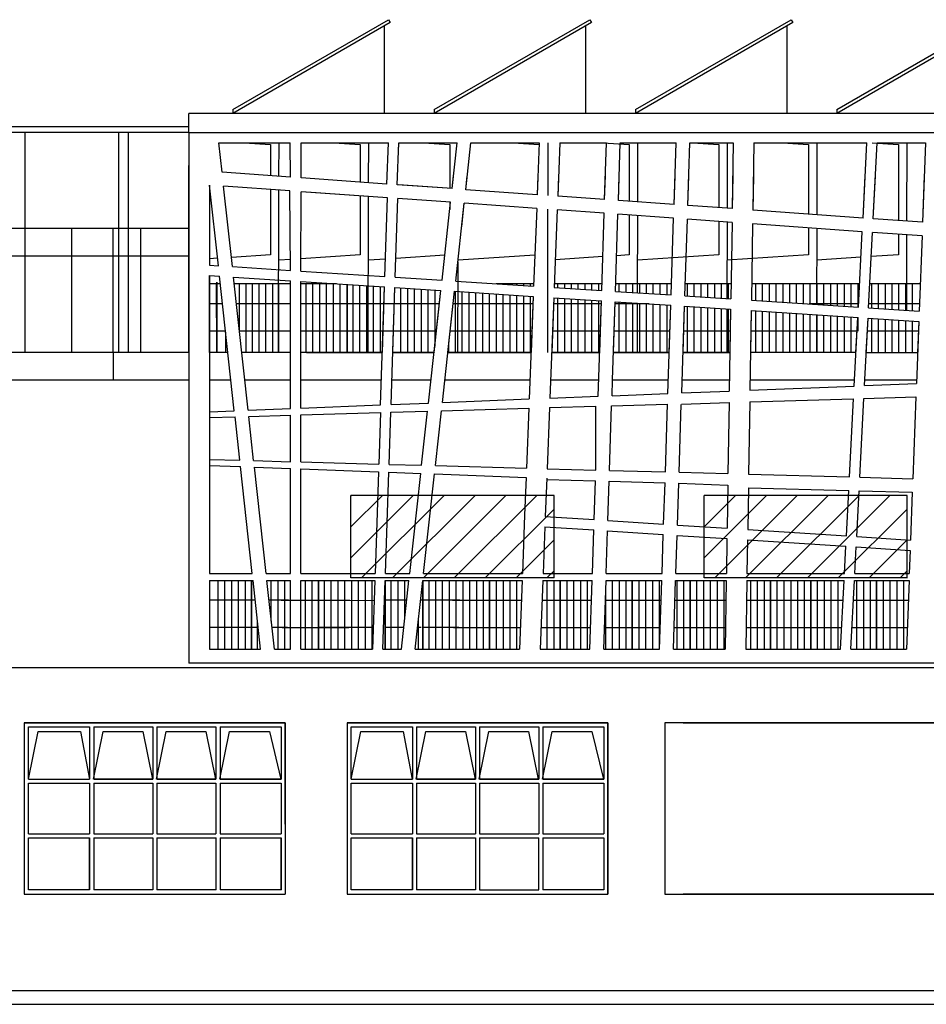
# Model space of a CAD drawing. Units: millimetres. Extents: x -11412 to 125705, y -7917 to 36468.
# Drawn here: x 94916 to 96234, y 5215 to 6647 of the extents above; entities that cross this region are included whole.
import ezdxf

# ---------------------------------------------------------------- set-up
doc = ezdxf.new("R2010")
doc.units = ezdxf.units.MM
for name, color, linetype in [('_DEMOLITO', 50, 'Continuous'), ('_finestre', 8, 'Continuous'), ('_SOVRAPPOSTO', 10, 'Continuous'), ('LINEE PRINCIPALI', 7, 'Continuous'), ('LINEE SECONDARIE', 8, 'Continuous'), ('LINEE TERZIARIE', 8, 'Continuous')]:
    doc.layers.add(name, color=color, linetype=linetype)

msp = doc.modelspace()

# ---------------------------------------------------------------- hatches: boundary and pattern name
at = {"layer": '_DEMOLITO', "ltscale": 50}
h = msp.add_hatch(dxfattribs=at)
h.set_pattern_fill('LINE,_O', color=256, scale=10, angle=225)
h.set_pattern_definition([(225, (0, 0), (22.45064, -22.45064), [])])
h.paths.add_polyline_path([(95397.1, 5954.7), (95692.6, 5954.7), (95692.6, 5834.7), (95397.1, 5834.7)])
h = msp.add_hatch(dxfattribs=at)
h.set_pattern_fill('LINE,_O', color=256, scale=10, angle=225)
h.set_pattern_definition([(225, (513.495, 0), (22.45064, -22.45064), [])])
h.paths.add_polyline_path([(95910.6, 5954.7), (96206.1, 5954.7), (96206.1, 5834.7), (95910.6, 5834.7)])

# ---------------------------------------------------------------- linework, layer by layer
at = {"layer": '_finestre', "linetype": 'Continuous'}
for p, q in [((95301.7, 5624.2), (94921.8, 5624.2)), ((94921.8, 5624.2), (94921.8, 5374.7)), ((94921.8, 5624.2), (95301.7, 5624.2)), ((94921.8, 5624.2), (94921.8, 5374.7)), ((94928.3, 5542), (94928.3, 5618.3)), ((94928.3, 5618.3), (95016.9, 5618.3)), ((94928.3, 5618.3), (95016.9, 5618.3)), ((95016.9, 5618.3), (95016.9, 5542)), ((95023.4, 5618.3), (95023.4, 5542)), ((95023.4, 5618.3), (95109.1, 5618.3)), ((95109.1, 5618.3), (95109.1, 5542)), ((95115, 5618.3), (95115, 5542)), ((95115, 5618.3), (95200.7, 5618.3)), ((95200.7, 5618.3), (95200.7, 5542)), ((95207.1, 5618.3), (95295.8, 5618.3)), ((95207.1, 5618.3), (95207.1, 5542)), ((95295.8, 5618.3), (95295.8, 5542)), ((95301.7, 5476.7), (95301.7, 5624.2)), ((95301.7, 5624.2), (95301.7, 5374.7)), ((95770.7, 5624.2), (95391.5, 5624.2)), ((95391.5, 5624.2), (95391.5, 5374.7)), ((95391.5, 5624.2), (95770.7, 5624.2)), ((95391.5, 5624.2), (95391.5, 5374.7)), ((95397.4, 5542), (95397.4, 5618.3)), ((95397.4, 5618.3), (95486.6, 5618.3)), ((95397.4, 5618.3), (95486.6, 5618.3)), ((95486.6, 5618.3), (95486.6, 5542)), ((95492.5, 5618.3), (95492.5, 5542)), ((95492.5, 5618.3), (95578.2, 5618.3)), ((95578.2, 5618.3), (95578.2, 5542)), ((95584.1, 5618.3), (95584.1, 5542)), ((95584.1, 5618.3), (95670.4, 5618.3)), ((95670.4, 5618.3), (95670.4, 5542)), ((95676.2, 5618.3), (95764.9, 5618.3)), ((95676.2, 5618.3), (95676.2, 5542)), ((95764.9, 5618.3), (95764.9, 5542)), ((95770.7, 5374.7), (95770.7, 5624.2)), ((95770.7, 5624.2), (95770.7, 5374.7)), ((94928.3, 5542), (95016.9, 5542)), ((94928.3, 5542), (95016.9, 5542)), ((95023.4, 5542), (95109.1, 5542)), ((95109.1, 5542), (95023.4, 5542)), ((95115, 5542), (95200.7, 5542)), ((95200.7, 5542), (95115, 5542)), ((95207.1, 5542), (95295.8, 5542)), ((95295.8, 5542), (95207.1, 5542)), ((95397.4, 5542), (95486.6, 5542)), ((95397.4, 5542), (95486.6, 5542)), ((95492.5, 5542), (95578.2, 5542)), ((95578.2, 5542), (95492.5, 5542)), ((95584.1, 5542), (95670.4, 5542)), ((95670.4, 5542), (95584.1, 5542)), ((95676.2, 5542), (95764.9, 5542)), ((95764.9, 5542), (95676.2, 5542)), ((94928.3, 5536.1), (95016.9, 5536.1)), ((94928.3, 5462.7), (94928.3, 5536.1)), ((95016.9, 5536.1), (95016.9, 5462.7)), ((95023.4, 5536.1), (95023.4, 5462.7)), ((95023.4, 5536.1), (95109.1, 5536.1)), ((95109.1, 5536.1), (95109.1, 5462.7)), ((95115, 5536.1), (95115, 5462.7)), ((95115, 5536.1), (95200.7, 5536.1)), ((95200.7, 5536.1), (95200.7, 5462.7)), ((95207.1, 5536.1), (95295.8, 5536.1)), ((95207.1, 5536.1), (95207.1, 5462.7)), ((95295.8, 5536.1), (95295.8, 5462.7)), ((95397.4, 5462.7), (95397.4, 5536.1)), ((95397.4, 5536.1), (95486.6, 5536.1)), ((95486.6, 5536.1), (95486.6, 5462.7)), ((95492.5, 5536.1), (95492.5, 5462.7)), ((95492.5, 5536.1), (95578.2, 5536.1)), ((95578.2, 5536.1), (95578.2, 5462.7)), ((95584.1, 5536.1), (95584.1, 5462.7)), ((95584.1, 5536.1), (95670.4, 5536.1)), ((95670.4, 5536.1), (95670.4, 5462.7)), ((95676.2, 5536.1), (95764.9, 5536.1)), ((95676.2, 5536.1), (95676.2, 5462.7)), ((95764.9, 5536.1), (95764.9, 5462.7)), ((94928.3, 5462.7), (95016.9, 5462.7)), ((94928.3, 5381.1), (94928.3, 5456.9)), ((94928.3, 5456.9), (95016.9, 5456.9)), ((95016.9, 5456.9), (95016.9, 5381.1)), ((95016.9, 5381.1), (95016.9, 5456.9)), ((95023.4, 5462.7), (95109.1, 5462.7)), ((95023.4, 5456.9), (95023.4, 5381.1)), ((95023.4, 5456.9), (95109.1, 5456.9)), ((95109.1, 5456.9), (95109.1, 5381.1)), ((95115, 5462.7), (95200.7, 5462.7)), ((95115, 5456.9), (95115, 5381.1)), ((95115, 5456.9), (95201.3, 5456.9)), ((95201.3, 5381.1), (95201.3, 5456.9)), ((95207.1, 5462.7), (95295.8, 5462.7)), ((95207.1, 5456.9), (95295.8, 5456.9)), ((95207.1, 5456.9), (95207.1, 5381.1)), ((95295.8, 5380.6), (95295.8, 5456.9)), ((95295.8, 5456.9), (95295.8, 5381.1)), ((95397.4, 5462.7), (95486.6, 5462.7)), ((95397.4, 5381.1), (95397.4, 5456.9)), ((95397.4, 5456.9), (95486.6, 5456.9)), ((95486.6, 5381.1), (95486.6, 5456.9)), ((95486.6, 5456.9), (95486.6, 5381.1)), ((95492.5, 5462.7), (95578.2, 5462.7)), ((95492.5, 5456.9), (95492.5, 5381.1)), ((95492.5, 5456.9), (95578.2, 5456.9)), ((95578.2, 5456.9), (95578.2, 5381.1)), ((95584.1, 5462.7), (95670.4, 5462.7)), ((95584.1, 5456.9), (95584.1, 5381.1)), ((95584.1, 5456.9), (95670.4, 5456.9)), ((95670.4, 5381.1), (95670.4, 5456.9)), ((95676.2, 5462.7), (95764.9, 5462.7)), ((95676.2, 5456.9), (95764.9, 5456.9)), ((95676.2, 5456.9), (95676.2, 5381.1)), ((95764.9, 5456.9), (95764.9, 5381.1)), ((94921.8, 5374.7), (95175.8, 5374.7)), ((94921.8, 5374.7), (95301.7, 5374.7)), ((95016.9, 5381.1), (94928.3, 5381.1)), ((95109.1, 5381.1), (95023.4, 5381.1)), ((95201.3, 5381.1), (95115, 5381.1)), ((95295.8, 5381.1), (95207.1, 5381.1)), ((95391.5, 5374.7), (95770.7, 5374.7)), ((95391.5, 5374.7), (95770.7, 5374.7)), ((95486.6, 5381.1), (95397.4, 5381.1)), ((95578.2, 5381.1), (95492.5, 5381.1)), ((95584.1, 5381.1), (95670.4, 5381.1)), ((95764.9, 5381.1), (95676.2, 5381.1))]:
    msp.add_line(p, q, dxfattribs=at)
at = {"layer": '_SOVRAPPOSTO'}
for p, q in [((95225.6, 6516.1), (95451.8, 6646.6)), ((95451.8, 6646.6), (95454.3, 6642.3)), ((95518.3, 6516.1), (95744.4, 6646.6)), ((95744.4, 6646.6), (95746.9, 6642.3)), ((95810.9, 6516.1), (96037.1, 6646.6)), ((96037.1, 6646.6), (96039.6, 6642.3)), ((96103.6, 6516.1), (96329.8, 6646.6)), ((95454.3, 6642.3), (95225.6, 6510.3)), ((95746.9, 6642.3), (95518.3, 6510.3)), ((96039.6, 6642.3), (95810.9, 6510.3)), ((96332.3, 6642.3), (96103.6, 6510.3)), ((96977.6, 6510.3), (95161.6, 6510.3)), ((95161.6, 6482.7), (95161.6, 6510.3)), ((94923.2, 6482.7), (94923.2, 6162.7)), ((95059.1, 6482.7), (95059.1, 6162.7)), ((95073.1, 6482.7), (95073.1, 6162.7)), ((95161.6, 6482.7), (95161.6, 6162.7)), ((95302.6, 6482.7), (96799.6, 6482.7)), ((95205, 6467.7), (95309, 6467.7)), ((95209.7, 6424.7), (95205, 6467.7)), ((95292.1, 6467.7), (95292, 6418.9)), ((95309.4, 6417.6), (95309, 6467.7)), ((95324.6, 6467.7), (95451.6, 6467.7)), ((95324.6, 6416.5), (95324.6, 6467.7)), ((95332.6, 6467.7), (95451.6, 6467.7)), ((95422.5, 6467.7), (95422.4, 6409.6)), ((95449.6, 6407.6), (95451.6, 6467.7)), ((95451.2, 6455.5), (95451.6, 6467.7)), ((95464.5, 6406.6), (95466.6, 6467.7)), ((95466.1, 6454.4), (95466.6, 6467.7)), ((95466.6, 6467.7), (95546.3, 6467.7)), ((95466.6, 6467.7), (95551.5, 6467.7)), ((95544.2, 6400.9), (95551.5, 6467.7)), ((95564.2, 6399.4), (95571.7, 6467.7)), ((95571.7, 6467.7), (95671, 6467.7)), ((95671, 6467.7), (95668, 6392)), ((95683.5, 6467.7), (95683.3, 6390.9)), ((95701, 6467.7), (95698, 6389.9)), ((95701, 6467.7), (95768.8, 6467.7)), ((95766.1, 6385), (95768.8, 6467.7)), ((95786.1, 6383.6), (95788.8, 6467.7)), ((95788.8, 6467.7), (95870, 6467.7)), ((95813.9, 6467.7), (95813.7, 6381.6)), ((95867.1, 6377.8), (95870, 6467.7)), ((95887.1, 6376.4), (95890, 6467.7)), ((95890, 6467.7), (95953.2, 6467.7)), ((95944.4, 6467.7), (95944.2, 6372.3)), ((95953.2, 6467.7), (95951.7, 6371.8)), ((95983.2, 6467.7), (95981.6, 6369.7)), ((95983.2, 6467.7), (96147.5, 6467.7)), ((96074.8, 6467.7), (96074.6, 6363)), ((96141.8, 6358.2), (96147.5, 6467.7)), ((96156.8, 6357.2), (96162.6, 6467.7)), ((96162.6, 6467.7), (96232.8, 6467.7)), ((96205.3, 6467.7), (96205, 6353.7)), ((96232.8, 6467.7), (96228.4, 6352.1)), ((95161.6, 6162.7), (95161.6, 6434.7)), ((95309.4, 6417.6), (95209.7, 6424.7)), ((95449.6, 6407.6), (95324.6, 6416.5)), ((95544.2, 6400.9), (95546.3, 6419.7)), ((95564.2, 6399.4), (95566.4, 6419.7)), ((95564.2, 6399.4), (95566.4, 6419.7)), ((95564.2, 6399.4), (95566.4, 6419.7)), ((95564.2, 6399.4), (95566.4, 6419.7)), ((95564.2, 6399.4), (95566.4, 6419.7)), ((95669.1, 6419.7), (95668, 6392)), ((95699.1, 6419.7), (95698, 6389.9)), ((95766.1, 6385), (95767.2, 6419.7)), ((95786.1, 6383.6), (95787.2, 6419.7)), ((95867.1, 6377.8), (95868.5, 6419.7)), ((95887.1, 6376.4), (95888.5, 6419.7)), ((95952.4, 6419.7), (95951.7, 6371.8)), ((95982.4, 6419.7), (95981.6, 6369.7)), ((96141.8, 6358.2), (96145, 6419.7)), ((96156.8, 6357.2), (96160.1, 6419.7)), ((96230.9, 6419.7), (96228.4, 6352.1)), ((95191.6, 6406), (95191.5, 6289.6)), ((95204.5, 6288.8), (95191.6, 6406)), ((95308.5, 6397.6), (95211.9, 6404.5)), ((95224.8, 6287.5), (95211.9, 6404.5)), ((95544.2, 6400.9), (95464.5, 6406.6)), ((95544.2, 6400.9), (95466.1, 6406.4)), ((95191.6, 6395.9), (95191.5, 6289.6)), ((95291.9, 6398.8), (95291.4, 6162.7)), ((95309.5, 6282), (95308.5, 6397.6)), ((95324.5, 6281), (95324.6, 6396.5)), ((95450.5, 6387.5), (95324.6, 6396.5)), ((95450.5, 6387.5), (95332.6, 6395.9)), ((95422.4, 6389.5), (95421.9, 6162.7)), ((95446.7, 6273.1), (95450.5, 6387.5)), ((95446.7, 6273.1), (95450.5, 6387.5)), ((95461.7, 6272.2), (95465.5, 6386.4)), ((95461.7, 6272.2), (95465.5, 6386.4)), ((95542, 6381), (95465.5, 6386.4)), ((95542, 6381), (95465.5, 6386.4)), ((95668, 6392), (95564.2, 6399.4)), ((95668, 6392), (95564.2, 6399.4)), ((95766.1, 6385), (95698, 6389.9)), ((95766.1, 6385), (95698, 6389.9)), ((95529.6, 6267.8), (95542, 6381)), ((95529.6, 6267.8), (95542, 6381)), ((95549.6, 6266.5), (95562, 6379.6)), ((95549.6, 6266.5), (95562, 6379.6)), ((95549.6, 6266.5), (95562, 6379.6)), ((95549.6, 6266.5), (95562, 6379.6)), ((95558.3, 6345.6), (95562, 6379.6)), ((95558.3, 6345.6), (95562, 6379.6)), ((95667.3, 6372), (95562, 6379.6)), ((95667.3, 6372), (95562, 6379.6)), ((95867.1, 6377.8), (95786.1, 6383.6)), ((95867.1, 6377.8), (95786.1, 6383.6)), ((95951.7, 6371.8), (95887.1, 6376.4)), ((95951.7, 6371.8), (95887.1, 6376.4)), ((95667.3, 6372), (95662.8, 6259.2)), ((95667.3, 6372), (95662.8, 6259.2)), ((95683.2, 6370.9), (95682.8, 6162.7)), ((95697.2, 6369.9), (95692.8, 6257.2)), ((95697.2, 6369.9), (95692.8, 6257.2)), ((95765.4, 6365), (95697.2, 6369.9)), ((95765.4, 6365), (95697.2, 6369.9)), ((95761.8, 6252.8), (95765.4, 6365)), ((95761.8, 6252.8), (95765.4, 6365)), ((95781.8, 6251.5), (95785.4, 6363.6)), ((95781.8, 6251.5), (95785.4, 6363.6)), ((95866.4, 6357.8), (95785.4, 6363.6)), ((95866.4, 6357.8), (95785.4, 6363.6)), ((95813.7, 6361.6), (95813.4, 6249.4)), ((95862.8, 6246.3), (95866.4, 6357.8)), ((95862.8, 6246.3), (95866.4, 6357.8)), ((96141.8, 6358.2), (95981.6, 6369.7)), ((96141.8, 6358.2), (95981.6, 6369.7)), ((95882.8, 6245), (95886.4, 6356.4)), ((95882.8, 6245), (95886.4, 6356.4)), ((95951.3, 6351.8), (95886.4, 6356.4)), ((95951.3, 6351.8), (95886.4, 6356.4)), ((95944.1, 6352.3), (95943.9, 6241)), ((95951.3, 6351.8), (95949.5, 6240.6)), ((95951.3, 6351.8), (95949.5, 6240.6)), ((95981.3, 6349.6), (95979.5, 6238.7)), ((95981.3, 6349.6), (95979.5, 6238.7)), ((96140.8, 6338.3), (95981.3, 6349.6)), ((96140.8, 6338.3), (95981.3, 6349.6)), ((96228.4, 6352.1), (96156.8, 6357.2)), ((96228.4, 6352.1), (96156.8, 6357.2)), ((95161.6, 6342.7), (94383, 6342.7)), ((94991.5, 6162.7), (94991.5, 6342.7)), ((95051.6, 6162.7), (95051.6, 6342.7)), ((95091.5, 6162.7), (95091.5, 6342.7)), ((96074.6, 6343), (96074.3, 6232.6)), ((96135.1, 6228.7), (96140.8, 6338.3)), ((96135.1, 6228.7), (96140.8, 6338.3)), ((96150, 6227.7), (96155.7, 6337.2)), ((96150, 6227.7), (96155.7, 6337.2)), ((96227.6, 6332.1), (96155.7, 6337.2)), ((96227.6, 6332.1), (96155.7, 6337.2)), ((96205, 6333.7), (96204.8, 6224.2)), ((96227.6, 6332.1), (96223.5, 6222.9)), ((96227.6, 6332.1), (96223.5, 6222.9)), ((95161.6, 6302.7), (94383, 6302.7)), ((95191.5, 6289.6), (95204.5, 6288.8)), ((95191.5, 6289.6), (95204.5, 6288.8)), ((95224.8, 6287.5), (95309.5, 6282)), ((95224.8, 6287.5), (95309.5, 6282)), ((95552.6, 6294.3), (95552.3, 6162.7)), ((95191.5, 6162.7), (95191.5, 6274.6)), ((95191.5, 6162.7), (95191.5, 6274.6)), ((95191.5, 6274.6), (95206.2, 6273.7)), ((95191.5, 6274.6), (95191.6, 6162.7)), ((95191.5, 6274.6), (95206.2, 6273.7)), ((95227.6, 6077.9), (95206.2, 6273.7)), ((95226.4, 6272.4), (95309.5, 6267)), ((95226.4, 6272.4), (95309.5, 6267)), ((95247.7, 6078.7), (95226.4, 6272.4)), ((95324.5, 6281), (95446.7, 6273.1)), ((95324.5, 6281), (95446.7, 6273.1)), ((95461.7, 6272.2), (95529.6, 6267.8)), ((95461.7, 6272.2), (95529.6, 6267.8)), ((95207.4, 6262.6), (95191.5, 6262.6)), ((95202, 6162.7), (95201.9, 6262.6)), ((95202, 6264.8), (95202, 6162.7)), ((95202, 6162.7), (95202, 6264.8)), ((95202, 6264.8), (95202, 6162.7)), ((95202, 6162.7), (95202, 6264.8)), ((95202, 6264.8), (95202, 6162.7)), ((95309.5, 6262.6), (95227.5, 6262.6)), ((95235, 6194.6), (95235, 6262.3)), ((95244.9, 6162.7), (95244.9, 6262.3)), ((95253.8, 6162.7), (95253.8, 6263.6)), ((95263.7, 6162.7), (95263.7, 6263)), ((95273.6, 6162.7), (95273.6, 6262.3)), ((95283.5, 6162.7), (95283.5, 6262.3)), ((95292.4, 6162.7), (95292.4, 6262.6)), ((95309.5, 6081.1), (95309.5, 6267)), ((95324.5, 6266), (95446.2, 6258.1)), ((95324.5, 6266), (95446.2, 6258.1)), ((95324.5, 6081.7), (95324.5, 6266)), ((95376.3, 6262.7), (95324.5, 6262.6)), ((95332, 6162.7), (95332, 6263)), ((95341.9, 6162.7), (95341.9, 6263.6)), ((95351.8, 6162.7), (95351.8, 6263)), ((95361.7, 6162.7), (95361.7, 6263.6)), ((95371.6, 6162.7), (95371.6, 6263)), ((95381.6, 6162.7), (95381.6, 6262.3)), ((95391.5, 6261.7), (95391.5, 6162.7)), ((95391.5, 6162.7), (95391.5, 6261.7)), ((95391.5, 6261.7), (95391.5, 6162.7)), ((95391.5, 6162.7), (95391.5, 6261.7)), ((95391.5, 6261.7), (95391.5, 6162.7)), ((95391.5, 6162.7), (95391.5, 6261.7)), ((95391.5, 6162.7), (95391.5, 6261.7)), ((95400.4, 6162.7), (95400.4, 6261.1)), ((95410.3, 6162.7), (95410.3, 6260.5)), ((95420.2, 6162.7), (95420.2, 6259.8)), ((95430.1, 6162.7), (95430.1, 6259.2)), ((95440.1, 6162.7), (95440.1, 6258.5)), ((95440.4, 6086.4), (95446.2, 6258.1)), ((95443, 6162.7), (95446.2, 6258.1)), ((95549.6, 6266.5), (95662.8, 6259.2)), ((95549.6, 6266.5), (95662.8, 6259.2)), ((95663, 6262.7), (95608.6, 6262.7)), ((95663, 6262.7), (95608.6, 6262.7)), ((95608.7, 6262.7), (95608.7, 6262.7)), ((95618.7, 6262), (95618.7, 6262.7)), ((95628.6, 6261.4), (95628.6, 6262.7)), ((95638.5, 6260.8), (95638.5, 6262.7)), ((95648.4, 6260.1), (95648.4, 6262.7)), ((95658.3, 6259.5), (95658.3, 6262.7)), ((95762.1, 6262.7), (95693, 6262.7)), ((95762.1, 6262.7), (95693, 6262.7)), ((95698, 6256.9), (95698, 6262.7)), ((95708, 6256.3), (95708, 6262.7)), ((95717.9, 6255.6), (95717.9, 6262.7)), ((95727.8, 6255), (95727.8, 6262.7)), ((95737.7, 6254.3), (95737.7, 6262.7)), ((95747.6, 6253.7), (95747.6, 6262.7)), ((95757.6, 6253.1), (95757.6, 6262.7)), ((95863.3, 6262.7), (95782.1, 6262.7)), ((95863.3, 6262.7), (95782.1, 6262.7)), ((95787.3, 6251.1), (95787.3, 6262.7)), ((95797.3, 6250.5), (95797.3, 6262.7)), ((95807.2, 6249.8), (95807.2, 6262.7)), ((95817.1, 6249.2), (95817.1, 6262.7)), ((95827, 6248.6), (95827, 6262.7)), ((95836.9, 6247.9), (95836.9, 6262.7)), ((95846.9, 6247.3), (95846.9, 6262.7)), ((95856.8, 6246.6), (95856.8, 6262.7)), ((95949.9, 6262.7), (95883.3, 6262.7)), ((95949.9, 6262.7), (95883.3, 6262.7)), ((95886.5, 6244.7), (95886.5, 6262.7)), ((95896.5, 6244.1), (95896.5, 6262.7)), ((95906.4, 6243.4), (95906.4, 6262.7)), ((95916.3, 6242.8), (95916.3, 6262.7)), ((95926.2, 6242.2), (95926.2, 6262.7)), ((95936.2, 6241.5), (95936.2, 6262.7)), ((95946.1, 6240.9), (95946.1, 6262.7)), ((96085, 6262.7), (95979.9, 6262.7)), ((96136.8, 6262.7), (95979.9, 6262.7)), ((95985.8, 6238.3), (95985.8, 6262.7)), ((95995.7, 6237.7), (95995.7, 6262.7)), ((96005.6, 6237), (96005.6, 6262.7)), ((96015.5, 6236.4), (96015.5, 6262.7)), ((96025.5, 6235.7), (96025.5, 6262.7)), ((96035.4, 6235.1), (96035.4, 6262.7)), ((96045.3, 6234.5), (96045.3, 6262.7)), ((96055.2, 6233.3), (96055.2, 6262.7)), ((96065.1, 6233.2), (96065.1, 6262.7)), ((96075.1, 6232.5), (96075.1, 6262.7)), ((96085, 6231.9), (96085, 6262.7)), ((96094.9, 6231.3), (96094.9, 6262.7)), ((96104.8, 6230.6), (96104.8, 6262.7)), ((96114.8, 6230), (96114.8, 6262.7)), ((96124.7, 6229.3), (96124.7, 6262.7)), ((96134.6, 6228.7), (96134.6, 6262.7)), ((96225, 6262.7), (96151.9, 6262.7)), ((96154.4, 6227.4), (96154.4, 6262.7)), ((96164.4, 6226.8), (96164.4, 6262.7)), ((96174.3, 6226.1), (96174.3, 6262.7)), ((96184.2, 6225.5), (96184.2, 6262.7)), ((96194.1, 6224.8), (96194.1, 6262.7)), ((96204, 6224.2), (96204, 6262.7)), ((96214, 6223.6), (96214, 6262.7)), ((95455.5, 6087), (95461.2, 6257.2)), ((95458, 6162.7), (95461.2, 6257.2)), ((95461.2, 6257.2), (95528, 6252.9)), ((95461.2, 6257.2), (95528, 6252.9)), ((95469.8, 6162.7), (95469.8, 6256.6)), ((95479.8, 6162.7), (95479.8, 6256)), ((95489.7, 6162.7), (95489.7, 6255.3)), ((95499.6, 6162.7), (95499.6, 6254.7)), ((95509.5, 6162.7), (95509.5, 6254.1)), ((95510, 6089.1), (95528, 6252.9)), ((95518.1, 6162.7), (95528, 6252.9)), ((95519, 6253.4), (95519, 6171.7)), ((95530.2, 6089.9), (95547.9, 6251.6)), ((95530.2, 6089.9), (95547.9, 6251.6)), ((95538.2, 6162.7), (95547.9, 6251.6)), ((95538.2, 6162.7), (95547.9, 6251.6)), ((95547.9, 6251.6), (95662.3, 6244.2)), ((95547.9, 6251.6), (95662.3, 6244.2)), ((95549.2, 6162.7), (95549.2, 6251.5)), ((95559.1, 6162.7), (95559.1, 6250.8)), ((95569, 6162.7), (95569, 6250.2)), ((95579, 6162.7), (95579, 6249.6)), ((95588.9, 6162.7), (95588.9, 6248.9)), ((95598.8, 6162.7), (95598.8, 6248.3)), ((95608.7, 6162.7), (95608.7, 6247.6)), ((95618.7, 6162.7), (95618.7, 6246.4)), ((95628.6, 6162.7), (95628.6, 6246.4)), ((95638.5, 6162.7), (95638.5, 6245.7)), ((95648.4, 6162.7), (95648.4, 6245.1)), ((95662.3, 6244.2), (95656.4, 6095)), ((95658.3, 6162.7), (95658.3, 6244.4)), ((95662.3, 6244.2), (95659.1, 6162.7)), ((95692.8, 6257.2), (95761.8, 6252.8)), ((95692.8, 6257.2), (95761.8, 6252.8)), ((95781.8, 6251.5), (95862.8, 6246.3)), ((95781.8, 6251.5), (95862.8, 6246.3)), ((95882.8, 6245), (95949.5, 6240.6)), ((95882.8, 6245), (95949.5, 6240.6)), ((95210.6, 6233.3), (95191.5, 6233.3)), ((95309.5, 6233.3), (95230.7, 6233.3)), ((95525.8, 6233.3), (95324.5, 6233.3)), ((95661.8, 6233.3), (95545.9, 6233.3)), ((95692.2, 6242.2), (95686.5, 6096.2)), ((95692.2, 6242.2), (95689.1, 6162.7)), ((95761.2, 6233.3), (95691.9, 6233.3)), ((95692.2, 6242.2), (95761.3, 6237.8)), ((95692.2, 6242.2), (95761.3, 6237.8)), ((95698, 6162.7), (95698, 6241.9)), ((95708, 6162.7), (95708, 6241.2)), ((95717.9, 6162.7), (95717.9, 6240.6)), ((95727.8, 6162.7), (95727.8, 6239.9)), ((95737.7, 6162.7), (95737.7, 6239.3)), ((95747.6, 6162.7), (95747.6, 6238.7)), ((95756.8, 6099), (95761.3, 6237.8)), ((95757.6, 6162.7), (95757.6, 6238)), ((95758.9, 6162.7), (95761.3, 6237.8)), ((95777.6, 6122.7), (95781.3, 6236.5)), ((95778.9, 6162.7), (95781.3, 6236.5)), ((95831, 6233.3), (95781.2, 6233.3)), ((95781.3, 6236.5), (95862.3, 6231.3)), ((95781.3, 6236.5), (95862.3, 6231.3)), ((95787.3, 6162.7), (95787.3, 6236.1)), ((95797.3, 6162.7), (95797.3, 6235.5)), ((95807.2, 6162.7), (95807.2, 6234.8)), ((95813.4, 6234.4), (95813.2, 6162.7)), ((95817.1, 6162.7), (95817.1, 6234.2)), ((95827, 6162.7), (95827, 6233.5)), ((95836.9, 6162.7), (95836.9, 6233.3)), ((95846.9, 6162.7), (95846.9, 6232.3)), ((95856.8, 6162.7), (95856.8, 6231.6)), ((95858.1, 6103), (95862.3, 6231.3)), ((95860.1, 6162.7), (95862.4, 6231.3)), ((95878.2, 6103.8), (95882.3, 6230)), ((95880.1, 6162.7), (95882.3, 6230)), ((95882.3, 6230), (95949.3, 6225.6)), ((95882.3, 6230), (95949.3, 6225.6)), ((95886.5, 6162.7), (95886.5, 6229.7)), ((95896.5, 6162.7), (95896.5, 6229)), ((95979.5, 6238.7), (96135.1, 6228.7)), ((95979.5, 6238.7), (96135.1, 6228.7)), ((96135.3, 6233.3), (96063.6, 6233.3)), ((96223.9, 6233.3), (96150.3, 6233.3)), ((95906.4, 6162.7), (95906.4, 6228.4)), ((95916.3, 6162.7), (95916.3, 6227.8)), ((95926.2, 6162.7), (95926.2, 6227.1)), ((95936.2, 6162.7), (95936.2, 6226.5)), ((95943.8, 6226), (95943.7, 6162.7)), ((95946.1, 6162.7), (95946.1, 6225.8)), ((95949.3, 6225.6), (95947.4, 6106.6)), ((95949.3, 6225.6), (95948.3, 6162.7)), ((95979.3, 6223.7), (95977.4, 6107.8)), ((95979.3, 6223.7), (95978.3, 6162.7)), ((95979.3, 6223.7), (96134.6, 6213.7)), ((95979.3, 6223.7), (96134.6, 6213.7)), ((95985.8, 6162.7), (95985.8, 6223.3)), ((95995.7, 6162.7), (95995.7, 6222.6)), ((96005.6, 6162.7), (96005.6, 6222)), ((96015.5, 6162.7), (96015.5, 6221.4)), ((96025.5, 6162.7), (96025.5, 6220.7)), ((96035.4, 6162.7), (96035.4, 6220.1)), ((96045.3, 6162.7), (96045.3, 6219.4)), ((96055.2, 6162.7), (96055.2, 6218.8)), ((96065.1, 6162.7), (96065.1, 6218.1)), ((96074.3, 6217.6), (96074.2, 6162.7)), ((96075.1, 6162.7), (96075.1, 6217.5)), ((96085, 6162.7), (96085, 6216.9)), ((96094.9, 6162.7), (96094.9, 6216.2)), ((96104.8, 6162.7), (96104.8, 6215.6)), ((96114.8, 6162.7), (96114.8, 6214.9)), ((96150, 6227.7), (96223.5, 6222.9)), ((96150, 6227.7), (96223.5, 6222.9)), ((96124.7, 6162.7), (96124.7, 6214.3)), ((96129.1, 6113.8), (96134.3, 6213.7)), ((96131.6, 6162.7), (96134.3, 6213.7)), ((96134.6, 6193.6), (96134.6, 6213.7)), ((96144.1, 6114.4), (96149.2, 6212.7)), ((96146.6, 6162.7), (96149.2, 6212.7)), ((96149.2, 6212.7), (96222.9, 6207.9)), ((96149.2, 6212.7), (96222.9, 6207.9)), ((96154.4, 6162.7), (96154.4, 6212.4)), ((96164.4, 6162.7), (96164.4, 6211.7)), ((96174.3, 6162.7), (96174.3, 6211.1)), ((96184.2, 6162.7), (96184.2, 6210.5)), ((96194.1, 6162.7), (96194.1, 6209.8)), ((96204, 6162.7), (96204, 6209.2)), ((96214, 6162.7), (96214, 6208.5)), ((96222.9, 6207.9), (96219.5, 6117.4)), ((96222.9, 6207.9), (96221.2, 6162.7)), ((95214.9, 6193.6), (95191.5, 6193.6)), ((95215.1, 6162.7), (95215.1, 6192.1)), ((95309.5, 6193.6), (95235.1, 6193.6)), ((95521.4, 6193.6), (95324.5, 6193.6)), ((95660.3, 6193.6), (95541.6, 6193.6)), ((95759.9, 6193.6), (95690.3, 6193.6)), ((95861.1, 6193.6), (95779.9, 6193.6)), ((95948.8, 6193.6), (95881.1, 6193.6)), ((96133.2, 6193.6), (95978.8, 6193.6)), ((96222.4, 6193.6), (96148.2, 6193.6)), ((95051.6, 6162.7), (95051.6, 6122.7)), ((95161.6, 6162.7), (95161.6, 5711)), ((95191.5, 6162.7), (95191.6, 5841)), ((95776.8, 6099.8), (95777.6, 6122.7)), ((96144.1, 6114.4), (96219.5, 6117.4)), ((95776.8, 6099.8), (95858.1, 6103)), ((95878.2, 6103.8), (95947.4, 6106.6)), ((95977.4, 6107.8), (96129.1, 6113.8)), ((95324.5, 6081.7), (95440.4, 6086.4)), ((95455.5, 6087), (95510, 6089.1)), ((95530.2, 6089.9), (95656.4, 6095)), ((95686.5, 6096.2), (95756.8, 6099)), ((95776.3, 6085.1), (95857.6, 6087.4)), ((95854.4, 5988.9), (95857.6, 6087.4)), ((95874.4, 5988.4), (95877.6, 6086.9)), ((95877.9, 6087.3), (95947.1, 6090.1)), ((95947.1, 6090.1), (95945.4, 5986.5)), ((95977.1, 6090.9), (95975.4, 5985.6)), ((95977.1, 6090.9), (96128.1, 6095.4)), ((96122.2, 5981.6), (96128.1, 6095.4)), ((96137.2, 5981.2), (96143.1, 6095.8)), ((96143.1, 6095.8), (96218.8, 6098)), ((96218.8, 6098), (96214.3, 5979.1)), ((95191.6, 6076.4), (95227.6, 6077.9)), ((95247.7, 6078.7), (95309.5, 6081.1)), ((95324.5, 6071.8), (95440.1, 6075.2)), ((95324.5, 6003.4), (95324.5, 6071.8)), ((95440.1, 6075.2), (95437.6, 6000.3)), ((95452.6, 5999.9), (95455.1, 6075.6)), ((95455.1, 6075.6), (95508.7, 6077.2)), ((95500, 5998.6), (95508.7, 6077.2)), ((95520.1, 5998.1), (95528.9, 6077.8)), ((95520.1, 5998.1), (95528.9, 6077.8)), ((95528.9, 6077.8), (95655.9, 6081.5)), ((95655.9, 6081.5), (95652.5, 5994.5)), ((95686, 6082.4), (95682.5, 5993.6)), ((95686, 6082.4), (95753.3, 6084.4)), ((95753.3, 5991.7), (95753.3, 6084.4)), ((95773.3, 5991.2), (95776.3, 6085.1)), ((95191.6, 6067.9), (95228.6, 6069)), ((95235.6, 6005.9), (95228.6, 6069)), ((95248.7, 6069.6), (95309.5, 6071.4)), ((95255.7, 6005.3), (95248.7, 6069.6)), ((95309.5, 6003.8), (95309.5, 6071.4)), ((95191.6, 6007.1), (95235.6, 6005.9)), ((95255.7, 6005.3), (95309.5, 6003.8)), ((95324.5, 6003.4), (95437.6, 6000.3)), ((95452.6, 5999.9), (95500, 5998.6)), ((95191.6, 5998.4), (95236.6, 5996.7)), ((95253.7, 5841), (95236.6, 5996.7)), ((95256.8, 5995.9), (95309.5, 5993.9)), ((95273.8, 5841), (95256.8, 5995.9)), ((95309.5, 5841), (95309.5, 5993.9)), ((95324.5, 5993.3), (95437.2, 5989.1)), ((95324.5, 5841), (95324.5, 5993.3)), ((95437.2, 5989.1), (95432.2, 5841)), ((95447.2, 5841), (95452.2, 5988.5)), ((95452.2, 5988.5), (95498.7, 5986.7)), ((95482.7, 5841), (95498.7, 5986.7)), ((95502.9, 5841), (95518.8, 5986)), ((95518.8, 5986), (95652, 5980.9)), ((95520.1, 5998.1), (95652.5, 5994.5)), ((95682.5, 5993.6), (95753.3, 5991.7)), ((95773.3, 5991.2), (95854.4, 5988.9)), ((95874.4, 5988.4), (95945.4, 5986.5)), ((95975.4, 5985.6), (96122.2, 5981.6)), ((95652, 5980.9), (95649.8, 5926.1)), ((95681.9, 5979.8), (95679.8, 5924.2)), ((95682, 5978), (95752.8, 5976)), ((95750.9, 5919.6), (95752.8, 5976)), ((95770.9, 5918.3), (95772.8, 5975.5)), ((95772.8, 5975.5), (95853.9, 5973.3)), ((95851.9, 5913), (95853.9, 5973.3)), ((95871.9, 5911.7), (95873.9, 5972.5)), ((95873.9, 5972.5), (95945.1, 5969.8)), ((96137.2, 5981.2), (96214.3, 5979.1)), ((95945.1, 5969.8), (95944.1, 5907.1)), ((95975.1, 5965.9), (95974.1, 5905.1)), ((95975.1, 5965.9), (96121.1, 5961.9)), ((96117.7, 5895.9), (96121.1, 5961.9)), ((96132.7, 5894.9), (96136.4, 5961.4)), ((96136.4, 5961.4), (96213.5, 5959.3)), ((96213.5, 5959.6), (96210.9, 5889.8)), ((95692.6, 5954.7), (95397.1, 5954.7)), ((96206.1, 5954.7), (95910.6, 5954.7)), ((95649.8, 5926.1), (95646.5, 5841)), ((95679.7, 5924.2), (95750.9, 5919.6)), ((95770.9, 5918.3), (95851.9, 5913)), ((95679.2, 5909.2), (95676.5, 5841)), ((95679.2, 5909.2), (95750.4, 5904.6)), ((95748.4, 5841), (95750.4, 5904.6)), ((95768.4, 5841), (95770.4, 5903.3)), ((95770.4, 5903.3), (95851.4, 5898)), ((95871.9, 5911.7), (95944.1, 5907.1)), ((95974.1, 5905.1), (96117.7, 5895.9)), ((95849.6, 5841), (95851.4, 5898)), ((95869.6, 5841), (95871.4, 5896.7)), ((95871.4, 5896.7), (95943.9, 5892.1)), ((95943.9, 5892.1), (95943.1, 5841)), ((95973.9, 5890.1), (95973.1, 5841)), ((95973.9, 5890.1), (96116.9, 5880.9)), ((96132.7, 5894.9), (96210.9, 5889.8)), ((96114.8, 5841), (96116.9, 5880.9)), ((96129.8, 5841), (96131.9, 5879.9)), ((96131.9, 5879.9), (96210.3, 5874.8)), ((96210.3, 5874.8), (96209.1, 5841)), ((96206.1, 5834.3), (96206.1, 5864.3)), ((95191.6, 5841), (95253.7, 5841)), ((95191.6, 5831), (95254.8, 5831)), ((95204, 5731), (95204, 5831)), ((95204, 5731), (95204, 5831)), ((95214, 5731), (95214, 5831)), ((95223.9, 5731), (95223.9, 5831)), ((95233.8, 5731), (95233.8, 5831)), ((95243.7, 5731), (95243.7, 5831)), ((95252.6, 5831), (95252.6, 5731)), ((95252.6, 5731), (95252.6, 5831)), ((95252.6, 5831), (95252.6, 5731)), ((95252.6, 5731), (95252.6, 5831)), ((95252.6, 5731), (95252.6, 5831)), ((95265.7, 5731), (95254.8, 5831)), ((95273.8, 5841), (95309.5, 5841)), ((95274.9, 5831), (95309.5, 5831)), ((95285.8, 5731), (95274.9, 5831)), ((95281.3, 5772.1), (95281.3, 5831)), ((95291.3, 5731), (95291.3, 5831)), ((95301.2, 5731), (95301.2, 5831)), ((95301.2, 5731), (95301.2, 5831)), ((95309.5, 5731), (95309.5, 5831)), ((95324.5, 5841), (95432.2, 5841)), ((95324.5, 5831), (95431.9, 5831)), ((95324.5, 5731), (95324.5, 5831)), ((95330.9, 5731), (95330.9, 5831)), ((95340.9, 5731), (95340.9, 5831)), ((95340.9, 5731), (95340.9, 5831)), ((95349.8, 5831), (95349.8, 5731)), ((95349.8, 5731), (95349.8, 5831)), ((95349.8, 5831), (95349.8, 5731)), ((95349.8, 5731), (95349.8, 5831)), ((95349.8, 5731), (95349.8, 5831)), ((95349.8, 5831), (95349.8, 5731)), ((95349.8, 5731), (95349.8, 5831)), ((95349.8, 5831), (95349.8, 5731)), ((95349.8, 5731), (95349.8, 5831)), ((95349.8, 5731), (95349.8, 5831)), ((95358.6, 5731), (95358.6, 5831)), ((95368.6, 5731), (95368.6, 5831)), ((95378.5, 5731), (95378.5, 5831)), ((95388.4, 5731), (95388.4, 5831)), ((95692.6, 5834.7), (95397.1, 5834.7)), ((95398.3, 5731), (95398.3, 5831)), ((95398.3, 5731), (95398.3, 5831)), ((95408.3, 5731), (95408.3, 5831)), ((95418.2, 5731), (95418.2, 5831)), ((95428.1, 5731), (95428.1, 5831)), ((95431.9, 5831), (95428.6, 5731)), ((95443.6, 5731), (95446.9, 5831)), ((95446.9, 5831), (95481.6, 5831)), ((95446.9, 5831), (95446.9, 5731)), ((95446.9, 5731), (95446.9, 5831)), ((95446.9, 5831), (95446.9, 5731)), ((95446.9, 5731), (95446.9, 5831)), ((95446.9, 5731), (95446.9, 5831)), ((95446.9, 5831), (95446.9, 5731)), ((95446.9, 5731), (95446.9, 5831)), ((95446.9, 5831), (95446.9, 5731)), ((95446.9, 5731), (95446.9, 5831)), ((95446.9, 5731), (95446.9, 5831)), ((95455.8, 5731), (95455.8, 5831)), ((95465.7, 5731), (95465.7, 5831)), ((95470.7, 5731), (95481.6, 5831)), ((95475.6, 5776.3), (95475.6, 5831)), ((95490.8, 5731), (95501.8, 5831)), ((95501.8, 5831), (95646.1, 5831)), ((95501.8, 5831), (95501.8, 5731)), ((95501.8, 5731), (95501.8, 5831)), ((95501.8, 5831), (95501.8, 5731)), ((95501.8, 5731), (95501.8, 5831)), ((95501.8, 5731), (95501.8, 5831)), ((95502.9, 5841), (95646.5, 5841)), ((95510.7, 5731), (95510.7, 5831)), ((95520.6, 5731), (95520.6, 5831)), ((95530.5, 5731), (95530.5, 5831)), ((95540.4, 5731), (95540.4, 5831)), ((95550.3, 5731), (95550.3, 5831)), ((95550.3, 5731), (95550.3, 5831)), ((95560.3, 5731), (95560.3, 5831)), ((95570.2, 5731), (95570.2, 5831)), ((95580.1, 5731), (95580.1, 5831)), ((95590, 5731), (95590, 5831)), ((95590, 5731), (95590, 5831)), ((95598.9, 5831), (95598.9, 5731)), ((95598.9, 5731), (95598.9, 5831)), ((95598.9, 5831), (95598.9, 5731)), ((95598.9, 5731), (95598.9, 5831)), ((95598.9, 5731), (95598.9, 5831)), ((95608.8, 5731), (95608.8, 5831)), ((95618.8, 5731), (95618.8, 5831)), ((95628.7, 5731), (95628.7, 5831)), ((95638.6, 5731), (95638.6, 5831)), ((95638.6, 5731), (95638.6, 5831)), ((95646.1, 5831), (95642.2, 5731)), ((95676.1, 5831), (95672.2, 5731)), ((95676.1, 5831), (95748, 5831)), ((95676.5, 5841), (95748.4, 5841)), ((95682.7, 5731), (95682.7, 5831)), ((95692.6, 5731), (95692.6, 5831)), ((95692.6, 5731), (95692.6, 5831)), ((95701.5, 5831), (95701.5, 5731)), ((95701.5, 5731), (95701.5, 5831)), ((95701.5, 5831), (95701.5, 5731)), ((95701.5, 5731), (95701.5, 5831)), ((95701.5, 5731), (95701.5, 5831)), ((95711.4, 5731), (95711.4, 5831)), ((95721.3, 5731), (95721.3, 5831)), ((95731.3, 5731), (95731.3, 5831)), ((95741.2, 5731), (95741.2, 5831)), ((95741.2, 5731), (95741.2, 5831)), ((95744.8, 5731), (95748, 5831)), ((95764.8, 5731), (95768.1, 5831)), ((95768.1, 5831), (95849.3, 5831)), ((95768.4, 5841), (95849.6, 5841)), ((95777.6, 5731), (95777.6, 5831)), ((95787.5, 5731), (95787.5, 5831)), ((95787.5, 5731), (95787.5, 5831)), ((95797.4, 5731), (95797.4, 5831)), ((95797.4, 5731), (95797.4, 5831)), ((95806.3, 5831), (95806.3, 5731)), ((95806.3, 5731), (95806.3, 5831)), ((95806.3, 5831), (95806.3, 5731)), ((95806.3, 5731), (95806.3, 5831)), ((95806.3, 5731), (95806.3, 5831)), ((95816.2, 5731), (95816.2, 5831)), ((95826.2, 5731), (95826.2, 5831)), ((95836.1, 5731), (95836.1, 5831)), ((95846, 5731), (95849.3, 5831)), ((95846, 5731), (95846, 5831)), ((95866, 5731), (95869.3, 5831)), ((95869.3, 5831), (95942.9, 5831)), ((95869.6, 5841), (95943.1, 5841)), ((95871.5, 5731), (95871.5, 5831)), ((95881.4, 5731), (95881.4, 5831)), ((95881.4, 5731), (95881.4, 5831)), ((95890.3, 5831), (95890.3, 5731)), ((95890.3, 5731), (95890.3, 5831)), ((95890.3, 5831), (95890.3, 5731)), ((95890.3, 5731), (95890.3, 5831)), ((95890.3, 5731), (95890.3, 5831)), ((95900.2, 5731), (95900.2, 5831)), ((95910.1, 5731), (95910.1, 5831)), ((96206.1, 5834.7), (95910.6, 5834.7)), ((95920.1, 5731), (95920.1, 5831)), ((95930, 5731), (95930, 5831)), ((95939.9, 5731), (95939.9, 5831)), ((95939.9, 5731), (95939.9, 5830.4)), ((95942.9, 5831), (95941.3, 5731)), ((95972.9, 5831), (95971.3, 5731)), ((95972.9, 5831), (96114.3, 5831)), ((95973.1, 5841), (96114.8, 5841)), ((95978.6, 5731), (95978.6, 5831)), ((95988.5, 5731), (95988.5, 5831)), ((95998.4, 5731), (95998.4, 5831)), ((95998.4, 5731), (95998.4, 5831)), ((96007.3, 5831), (96007.3, 5731)), ((96007.3, 5731), (96007.3, 5831)), ((96007.3, 5831), (96007.3, 5731)), ((96007.3, 5731), (96007.3, 5831)), ((96007.3, 5731), (96007.3, 5831)), ((96017.2, 5731), (96017.2, 5831)), ((96027.1, 5731), (96027.1, 5831)), ((96037.1, 5731), (96037.1, 5831)), ((96047, 5731), (96047, 5831)), ((96056.9, 5731), (96056.9, 5831)), ((96056.9, 5731), (96056.9, 5831)), ((96065.8, 5831), (96065.8, 5731)), ((96065.8, 5731), (96065.8, 5831)), ((96065.8, 5831), (96065.8, 5731)), ((96065.8, 5731), (96065.8, 5831)), ((96065.8, 5731), (96065.8, 5831)), ((96075.7, 5731), (96075.7, 5831)), ((96085.6, 5731), (96085.6, 5831)), ((96095.6, 5731), (96095.6, 5831)), ((96105.5, 5731), (96105.5, 5831)), ((96105.5, 5731), (96105.5, 5831)), ((96109.1, 5731), (96114.3, 5831)), ((96124.1, 5731), (96129.3, 5831)), ((96129.3, 5831), (96208.7, 5831)), ((96129.8, 5841), (96209.1, 5841)), ((96132.9, 5731), (96132.9, 5831)), ((96142.8, 5731), (96142.8, 5831)), ((96152.7, 5731), (96152.7, 5831)), ((96152.7, 5731), (96152.7, 5831)), ((96161.6, 5831), (96161.6, 5731)), ((96161.6, 5731), (96161.6, 5831)), ((96161.6, 5831), (96161.6, 5731)), ((96161.6, 5731), (96161.6, 5831)), ((96161.6, 5731), (96161.6, 5831)), ((96171.5, 5731), (96171.5, 5831)), ((96181.5, 5731), (96181.5, 5831)), ((96191.4, 5731), (96191.4, 5831)), ((96201.3, 5731), (96201.3, 5831)), ((96201.3, 5731), (96201.3, 5831)), ((96208.7, 5831), (96204.9, 5731)), ((95767.7, 5731), (95767.7, 5818.9)), ((95257.9, 5802.6), (95191.6, 5802.6)), ((95306.5, 5802.6), (95278, 5802.6)), ((95295.9, 5802.6), (95395.8, 5802.6)), ((95430.9, 5801.6), (95349.8, 5802.6)), ((95478.5, 5802.6), (95446.9, 5802.6)), ((95500.8, 5802.6), (95498.6, 5802.6)), ((95555.6, 5802.6), (95501.8, 5802.6)), ((95545.1, 5802.6), (95645, 5802.6)), ((95675, 5802.6), (95747.6, 5802.6)), ((95767.1, 5802.6), (95848.3, 5802.6)), ((95868.3, 5802.6), (95942.4, 5802.6)), ((95972.4, 5802.6), (96112.8, 5802.6)), ((96127.8, 5802.6), (96207.7, 5802.6)), ((95495.5, 5731), (95495.5, 5773.8)), ((95262.2, 5762.9), (95191.6, 5762.9)), ((95261.5, 5731), (95261.5, 5769.5)), ((95305.1, 5762.9), (95282.3, 5762.9)), ((95297.2, 5762.9), (95394.3, 5762.9)), ((95429.6, 5762.8), (95349.8, 5762.9)), ((95474.2, 5762.9), (95446.9, 5762.9)), ((95499.4, 5762.9), (95494.3, 5762.9)), ((95554.3, 5762.9), (95501.8, 5762.9)), ((95546.4, 5762.9), (95643.4, 5762.9)), ((95673.5, 5762.9), (95746, 5762.9)), ((95765.8, 5762.9), (95847, 5762.9)), ((95867, 5762.9), (95941.8, 5762.9)), ((95971.8, 5762.9), (96110.7, 5762.9)), ((96125.8, 5762.9), (96206.2, 5762.9)), ((95191.6, 5731), (95265.7, 5731)), ((95285.8, 5731), (95309.5, 5731)), ((95324.5, 5731), (95428.6, 5731)), ((95443.6, 5731), (95470.7, 5731)), ((95490.8, 5731), (95642.2, 5731)), ((95672.2, 5731), (95744.8, 5731)), ((95764.8, 5731), (95846, 5731)), ((95866, 5731), (95941.3, 5731)), ((95971.3, 5731), (96109.1, 5731)), ((96124.1, 5731), (96204.9, 5731))]:
    msp.add_line(p, q, dxfattribs=at)
for points in [[(95445.6, 6637.3), (95445.6, 6510.3)], [(95738.3, 6637.3), (95738.3, 6510.3)], [(96030.9, 6637.3), (96030.9, 6510.3)], [(95225.6, 6516.1), (95225.6, 6510.3)], [(95518.3, 6516.1), (95518.3, 6510.3)], [(95810.9, 6516.1), (95810.9, 6510.3)], [(96103.6, 6516.1), (96103.6, 6510.3)], [(95161.5, 6490.7), (94503.5, 6490.7)], [(95161.5, 6482.7), (94503.3, 6482.6)], [(95161.6, 6482.7), (96977.6, 6482.7)], [(95241.8, 6467.7), (95280, 6465.3), (95280, 6419.7)], [(95372.2, 6467.7), (95410.4, 6465.3), (95410.4, 6410.4)], [(95502.7, 6467.7), (95540.9, 6465.3), (95540.9, 6401.1)], [(95633.1, 6467.7), (95670.9, 6465.3)], [(95763.6, 6467.7), (95801.8, 6465.3), (95801.8, 6382.5)], [(95894, 6467.7), (95932.3, 6465.3), (95932.3, 6373.2)], [(96024.5, 6467.7), (96062.7, 6465.3), (96062.7, 6363.9)], [(96155, 6467.7), (96193.2, 6465.3), (96193.2, 6354.6)], [(95280, 6399.7), (95280, 6304.6), (95223.3, 6300.9)], [(95410.4, 6390.4), (95410.4, 6304.6), (95324.5, 6299)], [(95540.9, 6381.1), (95540.9, 6370.7)], [(95801.8, 6362.4), (95801.8, 6304.6), (95783.4, 6303.4)], [(95932.3, 6353.1), (95932.3, 6304.6), (95813.9, 6296.9)], [(96062.7, 6343.8), (96062.7, 6304.6), (95944.4, 6296.9)], [(96193.2, 6334.5), (96193.2, 6304.6), (96153.9, 6302)], [(95533.6, 6304.1), (95462.6, 6299.5)], [(95664.6, 6304.2), (95553, 6296.9)], [(95763.4, 6302.1), (95694.4, 6297.6)], [(96138.8, 6301.1), (96074.8, 6296.9)], [(95203.3, 6299.6), (95191.5, 6298.9)], [(95309.4, 6298), (95292.1, 6296.9)], [(95447.5, 6298.5), (95422.6, 6296.9)], [(95397.1, 5834.7), (95397.1, 5954.7)], [(95692.6, 5834.7), (95692.6, 5954.7)], [(95910.6, 5834.7), (95910.6, 5954.7)], [(96206.1, 5834.3), (96206.1, 5954.7)], [(95191.6, 5831), (95191.6, 5731)], [(95447.2, 5841), (95482.7, 5841)], [(96349.6, 5710.9), (95161.6, 5711)]]:
    msp.add_lwpolyline(points, dxfattribs=at)
at = {"layer": 'LINEE PRINCIPALI', "linetype": 'Continuous'}
for p, q in [((95161.6, 6162.7), (94273, 6162.7)), ((95218.3, 6162.7), (95191.5, 6162.7)), ((95309.5, 6162.7), (95238.5, 6162.7)), ((95443, 6162.7), (95324.5, 6162.7)), ((95443, 6162.7), (95332.6, 6162.7)), ((95518.1, 6162.7), (95458, 6162.7)), ((95518.1, 6162.7), (95458, 6162.7)), ((95519.4, 6162.7), (95519, 6162.7)), ((95519.4, 6162.7), (95519, 6162.7)), ((95659.1, 6162.7), (95538.2, 6162.7)), ((95659.1, 6162.7), (95538.2, 6162.7)), ((95758.9, 6162.7), (95689.1, 6162.7)), ((95758.9, 6162.7), (95689.1, 6162.7)), ((95860.1, 6162.7), (95778.9, 6162.7)), ((95860.1, 6162.7), (95778.9, 6162.7)), ((95948.3, 6162.7), (95880.1, 6162.7)), ((95948.3, 6162.7), (95880.1, 6162.7)), ((96131.6, 6162.7), (95978.3, 6162.7)), ((96146.6, 6162.7), (96221.2, 6162.7)), ((94273, 6122.7), (95161.6, 6122.7)), ((95191.6, 6122.7), (95222.7, 6122.7)), ((95242.9, 6122.7), (95309.5, 6122.7)), ((95324.5, 6122.7), (95441.7, 6122.7)), ((95456.7, 6122.7), (95513.7, 6122.7)), ((95533.8, 6122.7), (95657.5, 6122.7)), ((95687.5, 6122.7), (95757.5, 6122.7)), ((95777.6, 6122.7), (95858.8, 6122.7)), ((95878.8, 6122.7), (95947.6, 6122.7)), ((95977.6, 6122.7), (96129.5, 6122.7)), ((96144.5, 6122.7), (96219.7, 6122.7)), ((94293, 5704.7), (96349.6, 5704.7)), ((94323, 5234.7), (96370.2, 5234.7)), ((94323, 5214.7), (96370.2, 5214.7))]:
    msp.add_line(p, q, dxfattribs=at)
at = {"layer": 'LINEE PRINCIPALI', "linetype": 'ByBlock'}
for points in [[(95332.6, 6162.7), (95443, 6162.7)], [(95458, 6162.7), (95518.1, 6162.7)], [(95538.2, 6162.7), (95659.1, 6162.7)], [(95689.1, 6162.7), (95758.9, 6162.7)], [(95778.9, 6162.7), (95860.1, 6162.7)], [(95880.1, 6162.7), (95948.3, 6162.7)]]:
    msp.add_lwpolyline(points, dxfattribs=at)
at = {"layer": 'LINEE SECONDARIE', "linetype": 'Continuous'}
for points in [[(94928.3, 5542), (94942.3, 5611.3), (95004, 5611.3), (95016.9, 5542)], [(95022.8, 5542), (95036.8, 5611.3), (95094.8, 5611.3), (95108.5, 5542)], [(95114.4, 5542), (95128.4, 5611.3), (95186.4, 5611.3), (95200.1, 5542)], [(95206.6, 5542), (95220.6, 5611.3), (95278.6, 5611.3), (95295.2, 5542)], [(95397.4, 5542), (95411.4, 5611.3), (95473, 5611.3), (95486, 5542)], [(95491.9, 5542), (95505.9, 5611.3), (95563.9, 5611.3), (95577.6, 5542)], [(95583.5, 5542), (95597.5, 5611.3), (95655.5, 5611.3), (95669.2, 5542)], [(95675.6, 5542), (95689.6, 5611.3), (95747.7, 5611.3), (95764.3, 5542)]]:
    msp.add_lwpolyline(points, dxfattribs=at)
at = {"layer": 'LINEE TERZIARIE', "color": 254, "linetype": 'Continuous'}
for p, q in [((95539.3, 6162.7), (95539.3, 6172.8)), ((95519, 6162.7), (95519.4, 6162.7))]:
    msp.add_line(p, q, dxfattribs=at)
at = {"layer": 'LINEE TERZIARIE', "linetype": 'Continuous'}
for p, q in [((95880.5, 5624.2), (96260.4, 5624.2)), ((96260.4, 5374.7), (95880.5, 5374.7))]:
    msp.add_line(p, q, dxfattribs=at)
msp.add_lwpolyline([(96260.4, 5624.2), (95853.5, 5624.2), (95853.5, 5374.7), (96260.4, 5374.7)], close=True, dxfattribs=at)

doc.saveas('drawing.dxf')
